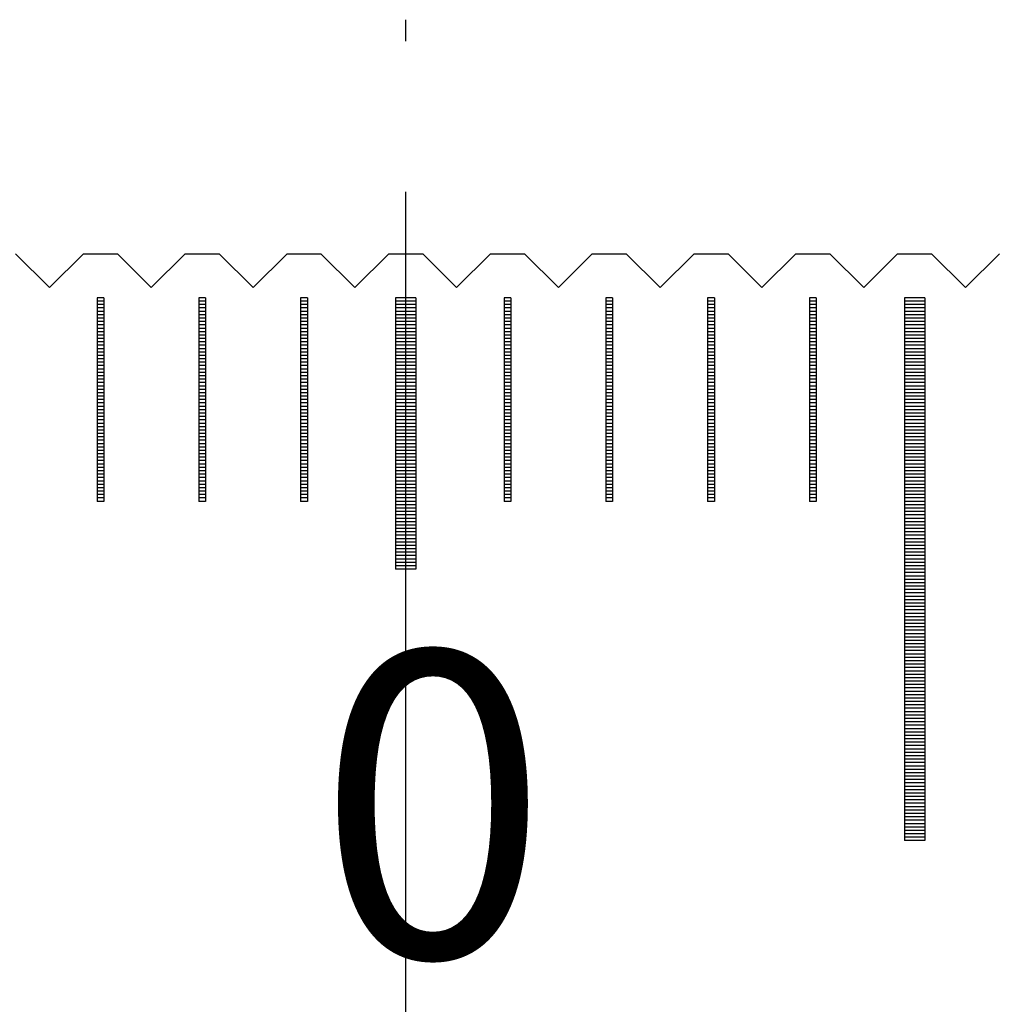
# Model space of a CAD drawing. Units: millimetres. Extents: x 3184 to 3776, y -8668 to -8236.
# Drawn here: x 3465 to 3480, y -8530 to -8515 of the extents above; entities that cross this region are included whole.
import ezdxf

# ---------------------------------------------------------------- set-up
doc = ezdxf.new("R2010")
doc.units = ezdxf.units.MM
doc.linetypes.add('CENTER2', pattern=[28.575, 19.05, -3.175, 3.175, -3.175])
for name, color, linetype in [('01', 4, 'Continuous'), ('CL', 1, 'CENTER2'), ('H', 2, 'Continuous'), ('TXT', 3, 'Continuous'), ('W', 7, 'Continuous')]:
    doc.layers.add(name, color=color, linetype=linetype)
doc.styles.add('TXT-1', font='txt.shx', dxfattribs={"width": 0.9, "bigfont": 'chineset.shx'})

# ---------------------------------------------------------------- blocks, each defined once
blk = doc.blocks.new('A$C2CF97BEF')
at = {"layer": '01'}
for p, q in [((-0.15, -0.65), (-0.15, -4.65)), ((0.15, -0.65), (-0.15, -0.65)), ((0.15, -0.65), (0.15, -4.65)), ((7.35, -0.65), (7.35, -8.65)), ((7.65, -0.65), (7.35, -0.65)), ((7.65, -0.65), (7.65, -8.65)), ((0.15, -4.65), (-0.15, -4.65)), ((7.65, -8.65), (7.35, -8.65))]:
    blk.add_line(p, q, dxfattribs=at)
at = {"layer": 'H'}
for p, q in [((-4.45, -0.7), (-4.55, -0.7)), ((-2.95, -0.7), (-3.05, -0.7)), ((-1.45, -0.7), (-1.55, -0.7)), ((0.15, -0.7), (-0.15, -0.7)), ((1.55, -0.7), (1.45, -0.7)), ((3.05, -0.7), (2.95, -0.7)), ((4.55, -0.7), (4.45, -0.7)), ((6.05, -0.7), (5.95, -0.7)), ((7.65, -0.7), (7.35, -0.7)), ((-4.45, -0.75), (-4.55, -0.75)), ((-4.45, -0.8), (-4.55, -0.8)), ((-4.45, -0.85), (-4.55, -0.85)), ((-2.95, -0.75), (-3.05, -0.75)), ((-2.95, -0.8), (-3.05, -0.8)), ((-2.95, -0.85), (-3.05, -0.85)), ((-1.45, -0.75), (-1.55, -0.75)), ((-1.45, -0.8), (-1.55, -0.8)), ((-1.45, -0.85), (-1.55, -0.85)), ((0.15, -0.75), (-0.15, -0.75)), ((0.15, -0.8), (-0.15, -0.8)), ((0.15, -0.85), (-0.15, -0.85)), ((1.55, -0.75), (1.45, -0.75)), ((1.55, -0.8), (1.45, -0.8)), ((1.55, -0.85), (1.45, -0.85)), ((3.05, -0.75), (2.95, -0.75)), ((3.05, -0.8), (2.95, -0.8)), ((3.05, -0.85), (2.95, -0.85)), ((4.55, -0.75), (4.45, -0.75)), ((4.55, -0.8), (4.45, -0.8)), ((4.55, -0.85), (4.45, -0.85)), ((6.05, -0.75), (5.95, -0.75)), ((6.05, -0.8), (5.95, -0.8)), ((6.05, -0.85), (5.95, -0.85)), ((7.65, -0.75), (7.35, -0.75)), ((7.65, -0.8), (7.35, -0.8)), ((7.65, -0.85), (7.35, -0.85)), ((-4.45, -0.9), (-4.55, -0.9)), ((-4.45, -0.95), (-4.55, -0.95)), ((-4.45, -1), (-4.55, -1)), ((-2.95, -0.9), (-3.05, -0.9)), ((-2.95, -0.95), (-3.05, -0.95)), ((-2.95, -1), (-3.05, -1)), ((-1.45, -0.9), (-1.55, -0.9)), ((-1.45, -0.95), (-1.55, -0.95)), ((-1.45, -1), (-1.55, -1)), ((0.15, -0.9), (-0.15, -0.9)), ((0.15, -0.95), (-0.15, -0.95)), ((0.15, -1), (-0.15, -1)), ((1.55, -0.9), (1.45, -0.9)), ((1.55, -0.95), (1.45, -0.95)), ((1.55, -1), (1.45, -1)), ((3.05, -0.9), (2.95, -0.9)), ((3.05, -0.95), (2.95, -0.95)), ((3.05, -1), (2.95, -1)), ((4.55, -0.9), (4.45, -0.9)), ((4.55, -0.95), (4.45, -0.95)), ((4.55, -1), (4.45, -1)), ((6.05, -0.9), (5.95, -0.9)), ((6.05, -0.95), (5.95, -0.95)), ((6.05, -1), (5.95, -1)), ((7.65, -0.9), (7.35, -0.9)), ((7.65, -0.95), (7.35, -0.95)), ((7.65, -1), (7.35, -1)), ((-4.45, -1.05), (-4.55, -1.05)), ((-4.45, -1.1), (-4.55, -1.1)), ((-4.45, -1.15), (-4.55, -1.15)), ((-2.95, -1.05), (-3.05, -1.05)), ((-2.95, -1.1), (-3.05, -1.1)), ((-2.95, -1.15), (-3.05, -1.15)), ((-1.45, -1.05), (-1.55, -1.05)), ((-1.45, -1.1), (-1.55, -1.1)), ((-1.45, -1.15), (-1.55, -1.15)), ((0.15, -1.05), (-0.15, -1.05)), ((0.15, -1.1), (-0.15, -1.1)), ((0.15, -1.15), (-0.15, -1.15)), ((1.55, -1.05), (1.45, -1.05)), ((1.55, -1.1), (1.45, -1.1)), ((1.55, -1.15), (1.45, -1.15)), ((3.05, -1.05), (2.95, -1.05)), ((3.05, -1.1), (2.95, -1.1)), ((3.05, -1.15), (2.95, -1.15)), ((4.55, -1.05), (4.45, -1.05)), ((4.55, -1.1), (4.45, -1.1)), ((4.55, -1.15), (4.45, -1.15)), ((6.05, -1.05), (5.95, -1.05)), ((6.05, -1.1), (5.95, -1.1)), ((6.05, -1.15), (5.95, -1.15)), ((7.65, -1.05), (7.35, -1.05)), ((7.65, -1.1), (7.35, -1.1)), ((7.65, -1.15), (7.35, -1.15)), ((-4.45, -1.2), (-4.55, -1.2)), ((-4.45, -1.25), (-4.55, -1.25)), ((-4.45, -1.3), (-4.55, -1.3)), ((-2.95, -1.2), (-3.05, -1.2)), ((-2.95, -1.25), (-3.05, -1.25)), ((-2.95, -1.3), (-3.05, -1.3)), ((-1.45, -1.2), (-1.55, -1.2)), ((-1.45, -1.25), (-1.55, -1.25)), ((-1.45, -1.3), (-1.55, -1.3)), ((0.15, -1.2), (-0.15, -1.2)), ((0.15, -1.25), (-0.15, -1.25)), ((0.15, -1.3), (-0.15, -1.3)), ((1.55, -1.2), (1.45, -1.2)), ((1.55, -1.25), (1.45, -1.25)), ((1.55, -1.3), (1.45, -1.3)), ((3.05, -1.2), (2.95, -1.2)), ((3.05, -1.25), (2.95, -1.25)), ((3.05, -1.3), (2.95, -1.3)), ((4.55, -1.2), (4.45, -1.2)), ((4.55, -1.25), (4.45, -1.25)), ((4.55, -1.3), (4.45, -1.3)), ((6.05, -1.2), (5.95, -1.2)), ((6.05, -1.25), (5.95, -1.25)), ((6.05, -1.3), (5.95, -1.3)), ((7.65, -1.2), (7.35, -1.2)), ((7.65, -1.25), (7.35, -1.25)), ((7.65, -1.3), (7.35, -1.3)), ((-4.45, -1.35), (-4.55, -1.35)), ((-4.45, -1.4), (-4.55, -1.4)), ((-4.45, -1.45), (-4.55, -1.45)), ((-2.95, -1.35), (-3.05, -1.35)), ((-2.95, -1.4), (-3.05, -1.4)), ((-2.95, -1.45), (-3.05, -1.45)), ((-1.45, -1.35), (-1.55, -1.35)), ((-1.45, -1.4), (-1.55, -1.4)), ((-1.45, -1.45), (-1.55, -1.45)), ((0.15, -1.35), (-0.15, -1.35)), ((0.15, -1.4), (-0.15, -1.4)), ((0.15, -1.45), (-0.15, -1.45)), ((1.55, -1.35), (1.45, -1.35)), ((1.55, -1.4), (1.45, -1.4)), ((1.55, -1.45), (1.45, -1.45)), ((3.05, -1.35), (2.95, -1.35)), ((3.05, -1.4), (2.95, -1.4)), ((3.05, -1.45), (2.95, -1.45)), ((4.55, -1.35), (4.45, -1.35)), ((4.55, -1.4), (4.45, -1.4)), ((4.55, -1.45), (4.45, -1.45)), ((6.05, -1.35), (5.95, -1.35)), ((6.05, -1.4), (5.95, -1.4)), ((6.05, -1.45), (5.95, -1.45)), ((7.65, -1.35), (7.35, -1.35)), ((7.65, -1.4), (7.35, -1.4)), ((7.65, -1.45), (7.35, -1.45)), ((-4.45, -1.5), (-4.55, -1.5)), ((-4.45, -1.55), (-4.55, -1.55)), ((-2.95, -1.5), (-3.05, -1.5)), ((-2.95, -1.55), (-3.05, -1.55)), ((-1.45, -1.5), (-1.55, -1.5)), ((-1.45, -1.55), (-1.55, -1.55)), ((0.15, -1.5), (-0.15, -1.5)), ((0.15, -1.55), (-0.15, -1.55)), ((1.55, -1.5), (1.45, -1.5)), ((1.55, -1.55), (1.45, -1.55)), ((3.05, -1.5), (2.95, -1.5)), ((3.05, -1.55), (2.95, -1.55)), ((4.55, -1.5), (4.45, -1.5)), ((4.55, -1.55), (4.45, -1.55)), ((6.05, -1.5), (5.95, -1.5)), ((6.05, -1.55), (5.95, -1.55)), ((7.65, -1.5), (7.35, -1.5)), ((7.65, -1.55), (7.35, -1.55)), ((-4.45, -1.6), (-4.55, -1.6)), ((-4.45, -1.65), (-4.55, -1.65)), ((-4.45, -1.7), (-4.55, -1.7)), ((-2.95, -1.6), (-3.05, -1.6)), ((-2.95, -1.65), (-3.05, -1.65)), ((-2.95, -1.7), (-3.05, -1.7)), ((-1.45, -1.6), (-1.55, -1.6)), ((-1.45, -1.65), (-1.55, -1.65)), ((-1.45, -1.7), (-1.55, -1.7)), ((0.15, -1.6), (-0.15, -1.6)), ((0.15, -1.65), (-0.15, -1.65)), ((0.15, -1.7), (-0.15, -1.7)), ((1.55, -1.6), (1.45, -1.6)), ((1.55, -1.65), (1.45, -1.65)), ((1.55, -1.7), (1.45, -1.7)), ((3.05, -1.6), (2.95, -1.6)), ((3.05, -1.65), (2.95, -1.65)), ((3.05, -1.7), (2.95, -1.7)), ((4.55, -1.6), (4.45, -1.6)), ((4.55, -1.65), (4.45, -1.65)), ((4.55, -1.7), (4.45, -1.7)), ((6.05, -1.6), (5.95, -1.6)), ((6.05, -1.65), (5.95, -1.65)), ((6.05, -1.7), (5.95, -1.7)), ((7.65, -1.6), (7.35, -1.6)), ((7.65, -1.65), (7.35, -1.65)), ((7.65, -1.7), (7.35, -1.7)), ((-4.45, -1.75), (-4.55, -1.75)), ((-4.45, -1.8), (-4.55, -1.8)), ((-4.45, -1.85), (-4.55, -1.85)), ((-2.95, -1.75), (-3.05, -1.75)), ((-2.95, -1.8), (-3.05, -1.8)), ((-2.95, -1.85), (-3.05, -1.85)), ((-1.45, -1.75), (-1.55, -1.75)), ((-1.45, -1.8), (-1.55, -1.8)), ((-1.45, -1.85), (-1.55, -1.85)), ((0.15, -1.75), (-0.15, -1.75)), ((0.15, -1.8), (-0.15, -1.8)), ((0.15, -1.85), (-0.15, -1.85)), ((1.55, -1.75), (1.45, -1.75)), ((1.55, -1.8), (1.45, -1.8)), ((1.55, -1.85), (1.45, -1.85)), ((3.05, -1.75), (2.95, -1.75)), ((3.05, -1.8), (2.95, -1.8)), ((3.05, -1.85), (2.95, -1.85)), ((4.55, -1.75), (4.45, -1.75)), ((4.55, -1.8), (4.45, -1.8)), ((4.55, -1.85), (4.45, -1.85)), ((6.05, -1.75), (5.95, -1.75)), ((6.05, -1.8), (5.95, -1.8)), ((6.05, -1.85), (5.95, -1.85)), ((7.65, -1.75), (7.35, -1.75)), ((7.65, -1.8), (7.35, -1.8)), ((7.65, -1.85), (7.35, -1.85)), ((-4.45, -1.9), (-4.55, -1.9)), ((-4.45, -1.95), (-4.55, -1.95)), ((-4.45, -2), (-4.55, -2)), ((-2.95, -1.9), (-3.05, -1.9)), ((-2.95, -1.95), (-3.05, -1.95)), ((-2.95, -2), (-3.05, -2)), ((-1.45, -1.9), (-1.55, -1.9)), ((-1.45, -1.95), (-1.55, -1.95)), ((-1.45, -2), (-1.55, -2)), ((0.15, -1.9), (-0.15, -1.9)), ((0.15, -1.95), (-0.15, -1.95)), ((0.15, -2), (-0.15, -2)), ((1.55, -1.9), (1.45, -1.9)), ((1.55, -1.95), (1.45, -1.95)), ((1.55, -2), (1.45, -2)), ((3.05, -1.9), (2.95, -1.9)), ((3.05, -1.95), (2.95, -1.95)), ((3.05, -2), (2.95, -2)), ((4.55, -1.9), (4.45, -1.9)), ((4.55, -1.95), (4.45, -1.95)), ((4.55, -2), (4.45, -2)), ((6.05, -1.9), (5.95, -1.9)), ((6.05, -1.95), (5.95, -1.95)), ((6.05, -2), (5.95, -2)), ((7.65, -1.9), (7.35, -1.9)), ((7.65, -1.95), (7.35, -1.95)), ((7.65, -2), (7.35, -2)), ((-4.45, -2.05), (-4.55, -2.05)), ((-4.45, -2.1), (-4.55, -2.1)), ((-4.45, -2.15), (-4.55, -2.15)), ((-2.95, -2.05), (-3.05, -2.05)), ((-2.95, -2.1), (-3.05, -2.1)), ((-2.95, -2.15), (-3.05, -2.15)), ((-1.45, -2.05), (-1.55, -2.05)), ((-1.45, -2.1), (-1.55, -2.1)), ((-1.45, -2.15), (-1.55, -2.15)), ((0.15, -2.05), (-0.15, -2.05)), ((0.15, -2.1), (-0.15, -2.1)), ((0.15, -2.15), (-0.15, -2.15)), ((1.55, -2.05), (1.45, -2.05)), ((1.55, -2.1), (1.45, -2.1)), ((1.55, -2.15), (1.45, -2.15)), ((3.05, -2.05), (2.95, -2.05)), ((3.05, -2.1), (2.95, -2.1)), ((3.05, -2.15), (2.95, -2.15)), ((4.55, -2.05), (4.45, -2.05)), ((4.55, -2.1), (4.45, -2.1)), ((4.55, -2.15), (4.45, -2.15)), ((6.05, -2.05), (5.95, -2.05)), ((6.05, -2.1), (5.95, -2.1)), ((6.05, -2.15), (5.95, -2.15)), ((7.65, -2.05), (7.35, -2.05)), ((7.65, -2.1), (7.35, -2.1)), ((7.65, -2.15), (7.35, -2.15)), ((-4.45, -2.2), (-4.55, -2.2)), ((-4.45, -2.25), (-4.55, -2.25)), ((-4.45, -2.3), (-4.55, -2.3)), ((-2.95, -2.2), (-3.05, -2.2)), ((-2.95, -2.25), (-3.05, -2.25)), ((-2.95, -2.3), (-3.05, -2.3)), ((-1.45, -2.2), (-1.55, -2.2)), ((-1.45, -2.25), (-1.55, -2.25)), ((-1.45, -2.3), (-1.55, -2.3)), ((0.15, -2.2), (-0.15, -2.2)), ((0.15, -2.25), (-0.15, -2.25)), ((0.15, -2.3), (-0.15, -2.3)), ((1.55, -2.2), (1.45, -2.2)), ((1.55, -2.25), (1.45, -2.25)), ((1.55, -2.3), (1.45, -2.3)), ((3.05, -2.2), (2.95, -2.2)), ((3.05, -2.25), (2.95, -2.25)), ((3.05, -2.3), (2.95, -2.3)), ((4.55, -2.2), (4.45, -2.2)), ((4.55, -2.25), (4.45, -2.25)), ((4.55, -2.3), (4.45, -2.3)), ((6.05, -2.2), (5.95, -2.2)), ((6.05, -2.25), (5.95, -2.25)), ((6.05, -2.3), (5.95, -2.3)), ((7.65, -2.2), (7.35, -2.2)), ((7.65, -2.25), (7.35, -2.25)), ((7.65, -2.3), (7.35, -2.3)), ((-4.45, -2.35), (-4.55, -2.35)), ((-4.45, -2.4), (-4.55, -2.4)), ((-4.45, -2.45), (-4.55, -2.45)), ((-2.95, -2.35), (-3.05, -2.35)), ((-2.95, -2.4), (-3.05, -2.4)), ((-2.95, -2.45), (-3.05, -2.45)), ((-1.45, -2.35), (-1.55, -2.35)), ((-1.45, -2.4), (-1.55, -2.4)), ((-1.45, -2.45), (-1.55, -2.45)), ((0.15, -2.35), (-0.15, -2.35)), ((0.15, -2.4), (-0.15, -2.4)), ((0.15, -2.45), (-0.15, -2.45)), ((1.55, -2.35), (1.45, -2.35)), ((1.55, -2.4), (1.45, -2.4)), ((1.55, -2.45), (1.45, -2.45)), ((3.05, -2.35), (2.95, -2.35)), ((3.05, -2.4), (2.95, -2.4)), ((3.05, -2.45), (2.95, -2.45)), ((4.55, -2.35), (4.45, -2.35)), ((4.55, -2.4), (4.45, -2.4)), ((4.55, -2.45), (4.45, -2.45)), ((6.05, -2.35), (5.95, -2.35)), ((6.05, -2.4), (5.95, -2.4)), ((6.05, -2.45), (5.95, -2.45)), ((7.65, -2.35), (7.35, -2.35)), ((7.65, -2.4), (7.35, -2.4)), ((7.65, -2.45), (7.35, -2.45)), ((-4.45, -2.5), (-4.55, -2.5)), ((-4.45, -2.55), (-4.55, -2.55)), ((-4.45, -2.6), (-4.55, -2.6)), ((-2.95, -2.5), (-3.05, -2.5)), ((-2.95, -2.55), (-3.05, -2.55)), ((-2.95, -2.6), (-3.05, -2.6)), ((-1.45, -2.5), (-1.55, -2.5)), ((-1.45, -2.55), (-1.55, -2.55)), ((-1.45, -2.6), (-1.55, -2.6)), ((0.15, -2.5), (-0.15, -2.5)), ((0.15, -2.55), (-0.15, -2.55)), ((0.15, -2.6), (-0.15, -2.6)), ((1.55, -2.5), (1.45, -2.5)), ((1.55, -2.55), (1.45, -2.55)), ((1.55, -2.6), (1.45, -2.6)), ((3.05, -2.5), (2.95, -2.5)), ((3.05, -2.55), (2.95, -2.55)), ((3.05, -2.6), (2.95, -2.6)), ((4.55, -2.5), (4.45, -2.5)), ((4.55, -2.55), (4.45, -2.55)), ((4.55, -2.6), (4.45, -2.6)), ((6.05, -2.5), (5.95, -2.5)), ((6.05, -2.55), (5.95, -2.55)), ((6.05, -2.6), (5.95, -2.6)), ((7.65, -2.5), (7.35, -2.5)), ((7.65, -2.55), (7.35, -2.55)), ((7.65, -2.6), (7.35, -2.6)), ((-4.45, -2.65), (-4.55, -2.65)), ((-4.45, -2.7), (-4.55, -2.7)), ((-4.45, -2.75), (-4.55, -2.75)), ((-2.95, -2.65), (-3.05, -2.65)), ((-2.95, -2.7), (-3.05, -2.7)), ((-2.95, -2.75), (-3.05, -2.75)), ((-1.45, -2.65), (-1.55, -2.65)), ((-1.45, -2.7), (-1.55, -2.7)), ((-1.45, -2.75), (-1.55, -2.75)), ((0.15, -2.65), (-0.15, -2.65)), ((0.15, -2.7), (-0.15, -2.7)), ((0.15, -2.75), (-0.15, -2.75)), ((1.55, -2.65), (1.45, -2.65)), ((1.55, -2.7), (1.45, -2.7)), ((1.55, -2.75), (1.45, -2.75)), ((3.05, -2.65), (2.95, -2.65)), ((3.05, -2.7), (2.95, -2.7)), ((3.05, -2.75), (2.95, -2.75)), ((4.55, -2.65), (4.45, -2.65)), ((4.55, -2.7), (4.45, -2.7)), ((4.55, -2.75), (4.45, -2.75)), ((6.05, -2.65), (5.95, -2.65)), ((6.05, -2.7), (5.95, -2.7)), ((6.05, -2.75), (5.95, -2.75)), ((7.65, -2.65), (7.35, -2.65)), ((7.65, -2.7), (7.35, -2.7)), ((7.65, -2.75), (7.35, -2.75)), ((-4.45, -2.8), (-4.55, -2.8)), ((-4.45, -2.85), (-4.55, -2.85)), ((-4.45, -2.9), (-4.55, -2.9)), ((-2.95, -2.8), (-3.05, -2.8)), ((-2.95, -2.85), (-3.05, -2.85)), ((-2.95, -2.9), (-3.05, -2.9)), ((-1.45, -2.8), (-1.55, -2.8)), ((-1.45, -2.85), (-1.55, -2.85)), ((-1.45, -2.9), (-1.55, -2.9)), ((0.15, -2.8), (-0.15, -2.8)), ((0.15, -2.85), (-0.15, -2.85)), ((0.15, -2.9), (-0.15, -2.9)), ((1.55, -2.8), (1.45, -2.8)), ((1.55, -2.85), (1.45, -2.85)), ((1.55, -2.9), (1.45, -2.9)), ((3.05, -2.8), (2.95, -2.8)), ((3.05, -2.85), (2.95, -2.85)), ((3.05, -2.9), (2.95, -2.9)), ((4.55, -2.8), (4.45, -2.8)), ((4.55, -2.85), (4.45, -2.85)), ((4.55, -2.9), (4.45, -2.9)), ((6.05, -2.8), (5.95, -2.8)), ((6.05, -2.85), (5.95, -2.85)), ((6.05, -2.9), (5.95, -2.9)), ((7.65, -2.8), (7.35, -2.8)), ((7.65, -2.85), (7.35, -2.85)), ((7.65, -2.9), (7.35, -2.9)), ((-4.45, -2.95), (-4.55, -2.95)), ((-4.45, -3), (-4.55, -3)), ((-2.95, -2.95), (-3.05, -2.95)), ((-2.95, -3), (-3.05, -3)), ((-1.45, -2.95), (-1.55, -2.95)), ((-1.45, -3), (-1.55, -3)), ((0.15, -2.95), (-0.15, -2.95)), ((0.15, -3), (-0.15, -3)), ((1.55, -2.95), (1.45, -2.95)), ((1.55, -3), (1.45, -3)), ((3.05, -2.95), (2.95, -2.95)), ((3.05, -3), (2.95, -3)), ((4.55, -2.95), (4.45, -2.95)), ((4.55, -3), (4.45, -3)), ((6.05, -2.95), (5.95, -2.95)), ((6.05, -3), (5.95, -3)), ((7.65, -2.95), (7.35, -2.95)), ((7.65, -3), (7.35, -3)), ((-4.45, -3.05), (-4.55, -3.05)), ((-4.45, -3.1), (-4.55, -3.1)), ((-4.45, -3.15), (-4.55, -3.15)), ((-2.95, -3.05), (-3.05, -3.05)), ((-2.95, -3.1), (-3.05, -3.1)), ((-2.95, -3.15), (-3.05, -3.15)), ((-1.45, -3.05), (-1.55, -3.05)), ((-1.45, -3.1), (-1.55, -3.1)), ((-1.45, -3.15), (-1.55, -3.15)), ((0.15, -3.05), (-0.15, -3.05)), ((0.15, -3.1), (-0.15, -3.1)), ((0.15, -3.15), (-0.15, -3.15)), ((1.55, -3.05), (1.45, -3.05)), ((1.55, -3.1), (1.45, -3.1)), ((1.55, -3.15), (1.45, -3.15)), ((3.05, -3.05), (2.95, -3.05)), ((3.05, -3.1), (2.95, -3.1)), ((3.05, -3.15), (2.95, -3.15)), ((4.55, -3.05), (4.45, -3.05)), ((4.55, -3.1), (4.45, -3.1)), ((4.55, -3.15), (4.45, -3.15)), ((6.05, -3.05), (5.95, -3.05)), ((6.05, -3.1), (5.95, -3.1)), ((6.05, -3.15), (5.95, -3.15)), ((7.65, -3.05), (7.35, -3.05)), ((7.65, -3.1), (7.35, -3.1)), ((7.65, -3.15), (7.35, -3.15)), ((-4.45, -3.2), (-4.55, -3.2)), ((-4.45, -3.25), (-4.55, -3.25)), ((-4.45, -3.3), (-4.55, -3.3)), ((-2.95, -3.2), (-3.05, -3.2)), ((-2.95, -3.25), (-3.05, -3.25)), ((-2.95, -3.3), (-3.05, -3.3)), ((-1.45, -3.2), (-1.55, -3.2)), ((-1.45, -3.25), (-1.55, -3.25)), ((-1.45, -3.3), (-1.55, -3.3)), ((0.15, -3.2), (-0.15, -3.2)), ((0.15, -3.25), (-0.15, -3.25)), ((0.15, -3.3), (-0.15, -3.3)), ((1.55, -3.2), (1.45, -3.2)), ((1.55, -3.25), (1.45, -3.25)), ((1.55, -3.3), (1.45, -3.3)), ((3.05, -3.2), (2.95, -3.2)), ((3.05, -3.25), (2.95, -3.25)), ((3.05, -3.3), (2.95, -3.3)), ((4.55, -3.2), (4.45, -3.2)), ((4.55, -3.25), (4.45, -3.25)), ((4.55, -3.3), (4.45, -3.3)), ((6.05, -3.2), (5.95, -3.2)), ((6.05, -3.25), (5.95, -3.25)), ((6.05, -3.3), (5.95, -3.3)), ((7.65, -3.2), (7.35, -3.2)), ((7.65, -3.25), (7.35, -3.25)), ((7.65, -3.3), (7.35, -3.3)), ((-4.45, -3.35), (-4.55, -3.35)), ((-4.45, -3.4), (-4.55, -3.4)), ((-4.45, -3.45), (-4.55, -3.45)), ((-2.95, -3.35), (-3.05, -3.35)), ((-2.95, -3.4), (-3.05, -3.4)), ((-2.95, -3.45), (-3.05, -3.45)), ((-1.45, -3.35), (-1.55, -3.35)), ((-1.45, -3.4), (-1.55, -3.4)), ((-1.45, -3.45), (-1.55, -3.45)), ((0.15, -3.35), (-0.15, -3.35)), ((0.15, -3.4), (-0.15, -3.4)), ((0.15, -3.45), (-0.15, -3.45)), ((1.55, -3.35), (1.45, -3.35)), ((1.55, -3.4), (1.45, -3.4)), ((1.55, -3.45), (1.45, -3.45)), ((3.05, -3.35), (2.95, -3.35)), ((3.05, -3.4), (2.95, -3.4)), ((3.05, -3.45), (2.95, -3.45)), ((4.55, -3.35), (4.45, -3.35)), ((4.55, -3.4), (4.45, -3.4)), ((4.55, -3.45), (4.45, -3.45)), ((6.05, -3.35), (5.95, -3.35)), ((6.05, -3.4), (5.95, -3.4)), ((6.05, -3.45), (5.95, -3.45)), ((7.65, -3.35), (7.35, -3.35)), ((7.65, -3.4), (7.35, -3.4)), ((7.65, -3.45), (7.35, -3.45)), ((-4.45, -3.5), (-4.55, -3.5)), ((-4.45, -3.55), (-4.55, -3.55)), ((-4.45, -3.6), (-4.55, -3.6)), ((-2.95, -3.5), (-3.05, -3.5)), ((-2.95, -3.55), (-3.05, -3.55)), ((-2.95, -3.6), (-3.05, -3.6)), ((-1.45, -3.5), (-1.55, -3.5)), ((-1.45, -3.55), (-1.55, -3.55)), ((-1.45, -3.6), (-1.55, -3.6)), ((0.15, -3.5), (-0.15, -3.5)), ((0.15, -3.55), (-0.15, -3.55)), ((0.15, -3.6), (-0.15, -3.6)), ((1.55, -3.5), (1.45, -3.5)), ((1.55, -3.55), (1.45, -3.55)), ((1.55, -3.6), (1.45, -3.6)), ((3.05, -3.5), (2.95, -3.5)), ((3.05, -3.55), (2.95, -3.55)), ((3.05, -3.6), (2.95, -3.6)), ((4.55, -3.5), (4.45, -3.5)), ((4.55, -3.55), (4.45, -3.55)), ((4.55, -3.6), (4.45, -3.6)), ((6.05, -3.5), (5.95, -3.5)), ((6.05, -3.55), (5.95, -3.55)), ((6.05, -3.6), (5.95, -3.6)), ((7.65, -3.5), (7.35, -3.5)), ((7.65, -3.55), (7.35, -3.55)), ((7.65, -3.6), (7.35, -3.6)), ((0.15, -3.65), (-0.15, -3.65)), ((0.15, -3.7), (-0.15, -3.7)), ((0.15, -3.75), (-0.15, -3.75)), ((7.65, -3.65), (7.35, -3.65)), ((7.65, -3.7), (7.35, -3.7)), ((7.65, -3.75), (7.35, -3.75)), ((0.15, -3.8), (-0.15, -3.8)), ((0.15, -3.85), (-0.15, -3.85)), ((0.15, -3.9), (-0.15, -3.9)), ((7.65, -3.8), (7.35, -3.8)), ((7.65, -3.85), (7.35, -3.85)), ((7.65, -3.9), (7.35, -3.9)), ((0.15, -3.95), (-0.15, -3.95)), ((0.15, -4), (-0.15, -4)), ((0.15, -4.05), (-0.15, -4.05)), ((7.65, -3.95), (7.35, -3.95)), ((7.65, -4), (7.35, -4)), ((7.65, -4.05), (7.35, -4.05)), ((0.15, -4.1), (-0.15, -4.1)), ((0.15, -4.15), (-0.15, -4.15)), ((0.15, -4.2), (-0.15, -4.2)), ((7.65, -4.1), (7.35, -4.1)), ((7.65, -4.15), (7.35, -4.15)), ((7.65, -4.2), (7.35, -4.2)), ((0.15, -4.25), (-0.15, -4.25)), ((0.15, -4.3), (-0.15, -4.3)), ((0.15, -4.35), (-0.15, -4.35)), ((7.65, -4.25), (7.35, -4.25)), ((7.65, -4.3), (7.35, -4.3)), ((7.65, -4.35), (7.35, -4.35)), ((0.15, -4.4), (-0.15, -4.4)), ((0.15, -4.45), (-0.15, -4.45)), ((7.65, -4.4), (7.35, -4.4)), ((7.65, -4.45), (7.35, -4.45)), ((0.15, -4.5), (-0.15, -4.5)), ((0.15, -4.55), (-0.15, -4.55)), ((0.15, -4.6), (-0.15, -4.6)), ((7.65, -4.5), (7.35, -4.5)), ((7.65, -4.55), (7.35, -4.55)), ((7.65, -4.6), (7.35, -4.6)), ((7.65, -4.65), (7.35, -4.65)), ((7.65, -4.7), (7.35, -4.7)), ((7.65, -4.75), (7.35, -4.75)), ((7.65, -4.8), (7.35, -4.8)), ((7.65, -4.85), (7.35, -4.85)), ((7.65, -4.9), (7.35, -4.9)), ((7.65, -4.95), (7.35, -4.95)), ((7.65, -5), (7.35, -5)), ((7.65, -5.05), (7.35, -5.05)), ((7.65, -5.1), (7.35, -5.1)), ((7.65, -5.15), (7.35, -5.15)), ((7.65, -5.2), (7.35, -5.2)), ((7.65, -5.25), (7.35, -5.25)), ((7.65, -5.3), (7.35, -5.3)), ((7.65, -5.35), (7.35, -5.35)), ((7.65, -5.4), (7.35, -5.4)), ((7.65, -5.45), (7.35, -5.45)), ((7.65, -5.5), (7.35, -5.5)), ((7.65, -5.55), (7.35, -5.55)), ((7.65, -5.6), (7.35, -5.6)), ((7.65, -5.65), (7.35, -5.65)), ((7.65, -5.7), (7.35, -5.7)), ((7.65, -5.75), (7.35, -5.75)), ((7.65, -5.8), (7.35, -5.8)), ((7.65, -5.85), (7.35, -5.85)), ((7.65, -5.9), (7.35, -5.9)), ((7.65, -5.95), (7.35, -5.95)), ((7.65, -6), (7.35, -6)), ((7.65, -6.05), (7.35, -6.05)), ((7.65, -6.1), (7.35, -6.1)), ((7.65, -6.15), (7.35, -6.15)), ((7.65, -6.2), (7.35, -6.2)), ((7.65, -6.25), (7.35, -6.25)), ((7.65, -6.3), (7.35, -6.3)), ((7.65, -6.35), (7.35, -6.35)), ((7.65, -6.4), (7.35, -6.4)), ((7.65, -6.45), (7.35, -6.45)), ((7.65, -6.5), (7.35, -6.5)), ((7.65, -6.55), (7.35, -6.55)), ((7.65, -6.6), (7.35, -6.6)), ((7.65, -6.65), (7.35, -6.65)), ((7.65, -6.7), (7.35, -6.7)), ((7.65, -6.75), (7.35, -6.75)), ((7.65, -6.8), (7.35, -6.8)), ((7.65, -6.85), (7.35, -6.85)), ((7.65, -6.9), (7.35, -6.9)), ((7.65, -6.95), (7.35, -6.95)), ((7.65, -7), (7.35, -7)), ((7.65, -7.05), (7.35, -7.05)), ((7.65, -7.1), (7.35, -7.1)), ((7.65, -7.15), (7.35, -7.15)), ((7.65, -7.2), (7.35, -7.2)), ((7.65, -7.25), (7.35, -7.25)), ((7.65, -7.3), (7.35, -7.3)), ((7.65, -7.35), (7.35, -7.35)), ((7.65, -7.4), (7.35, -7.4)), ((7.65, -7.45), (7.35, -7.45)), ((7.65, -7.5), (7.35, -7.5)), ((7.65, -7.55), (7.35, -7.55)), ((7.65, -7.6), (7.35, -7.6)), ((7.65, -7.65), (7.35, -7.65)), ((7.65, -7.7), (7.35, -7.7)), ((7.65, -7.75), (7.35, -7.75)), ((7.65, -7.8), (7.35, -7.8)), ((7.65, -7.85), (7.35, -7.85)), ((7.65, -7.9), (7.35, -7.9)), ((7.65, -7.95), (7.35, -7.95)), ((7.65, -8), (7.35, -8)), ((7.65, -8.05), (7.35, -8.05)), ((7.65, -8.1), (7.35, -8.1)), ((7.65, -8.15), (7.35, -8.15)), ((7.65, -8.2), (7.35, -8.2)), ((7.65, -8.25), (7.35, -8.25)), ((7.65, -8.3), (7.35, -8.3)), ((7.65, -8.35), (7.35, -8.35)), ((7.65, -8.4), (7.35, -8.4)), ((7.65, -8.45), (7.35, -8.45)), ((7.65, -8.5), (7.35, -8.5)), ((7.65, -8.55), (7.35, -8.55)), ((7.65, -8.6), (7.35, -8.6))]:
    blk.add_line(p, q, dxfattribs=at)
at = {"layer": 'W'}
for p, q in [((-4.55, -0.65), (-4.55, -3.65)), ((-4.45, -0.65), (-4.55, -0.65)), ((-4.45, -0.65), (-4.45, -3.65)), ((-3.05, -0.65), (-3.05, -3.65)), ((-2.95, -0.65), (-3.05, -0.65)), ((-2.95, -0.65), (-2.95, -3.65)), ((-1.55, -0.65), (-1.55, -3.65)), ((-1.45, -0.65), (-1.55, -0.65)), ((-1.45, -0.65), (-1.45, -3.65)), ((1.45, -0.65), (1.45, -3.65)), ((1.55, -0.65), (1.45, -0.65)), ((1.55, -0.65), (1.55, -3.65)), ((2.95, -0.65), (2.95, -3.65)), ((3.05, -0.65), (2.95, -0.65)), ((3.05, -0.65), (3.05, -3.65)), ((4.45, -0.65), (4.45, -3.65)), ((4.55, -0.65), (4.45, -0.65)), ((4.55, -0.65), (4.55, -3.65)), ((5.95, -0.65), (5.95, -3.65)), ((6.05, -0.65), (5.95, -0.65)), ((6.05, -0.65), (6.05, -3.65)), ((-4.45, -3.65), (-4.55, -3.65)), ((-4.45, -3.65), (-4.55, -3.65)), ((-2.95, -3.65), (-3.05, -3.65)), ((-2.95, -3.65), (-3.05, -3.65)), ((-1.45, -3.65), (-1.55, -3.65)), ((-1.45, -3.65), (-1.55, -3.65)), ((1.55, -3.65), (1.45, -3.65)), ((1.55, -3.65), (1.45, -3.65)), ((3.05, -3.65), (2.95, -3.65)), ((3.05, -3.65), (2.95, -3.65)), ((4.55, -3.65), (4.45, -3.65)), ((4.55, -3.65), (4.45, -3.65)), ((6.05, -3.65), (5.95, -3.65)), ((6.05, -3.65), (5.95, -3.65))]:
    blk.add_line(p, q, dxfattribs=at)
at = {"layer": 'TXT', "insert": (-1.306, -5.867), "char_height": 4.5, "width": 15.1049, "attachment_point": 1, "style": 'TXT-1'}
blk.add_mtext('{\\fArial|b0|i0|c0|p34;0}', dxfattribs=at)

msp = doc.modelspace()

# ---------------------------------------------------------------- linework, layer by layer
at = {"layer": 'CL', "ltscale": 0.7}
msp.add_line((3471.1586, -8571.1501), (3471.1586, -8515.2729), dxfattribs=at)
at = {"layer": 'W'}
msp.add_lwpolyline([(3465.4086, -8518.7215), (3465.9086, -8519.2215), (3466.4086, -8518.7215), (3466.9086, -8518.7215), (3467.4086, -8519.2215), (3467.9086, -8518.7215), (3468.4086, -8518.7215), (3468.9086, -8519.2215), (3469.4086, -8518.7215), (3469.9086, -8518.7215), (3470.4086, -8519.2215), (3470.9086, -8518.7215), (3471.4086, -8518.7215), (3471.9086, -8519.2215), (3472.4086, -8518.7215), (3472.9086, -8518.7215), (3473.4086, -8519.2215), (3473.9086, -8518.7215), (3474.4086, -8518.7215), (3474.9086, -8519.2215), (3475.4086, -8518.7215), (3475.9086, -8518.7215), (3476.4086, -8519.2215), (3476.9086, -8518.7215), (3477.4086, -8518.7215), (3477.9086, -8519.2215), (3478.4086, -8518.7215), (3478.9086, -8518.7215), (3479.4086, -8519.2215), (3479.9086, -8518.7215)], dxfattribs=at)

# ---------------------------------------------------------------- block references
msp.add_blockref('A$C2CF97BEF', (3471.1586, -8518.7215))

doc.saveas('drawing.dxf')
